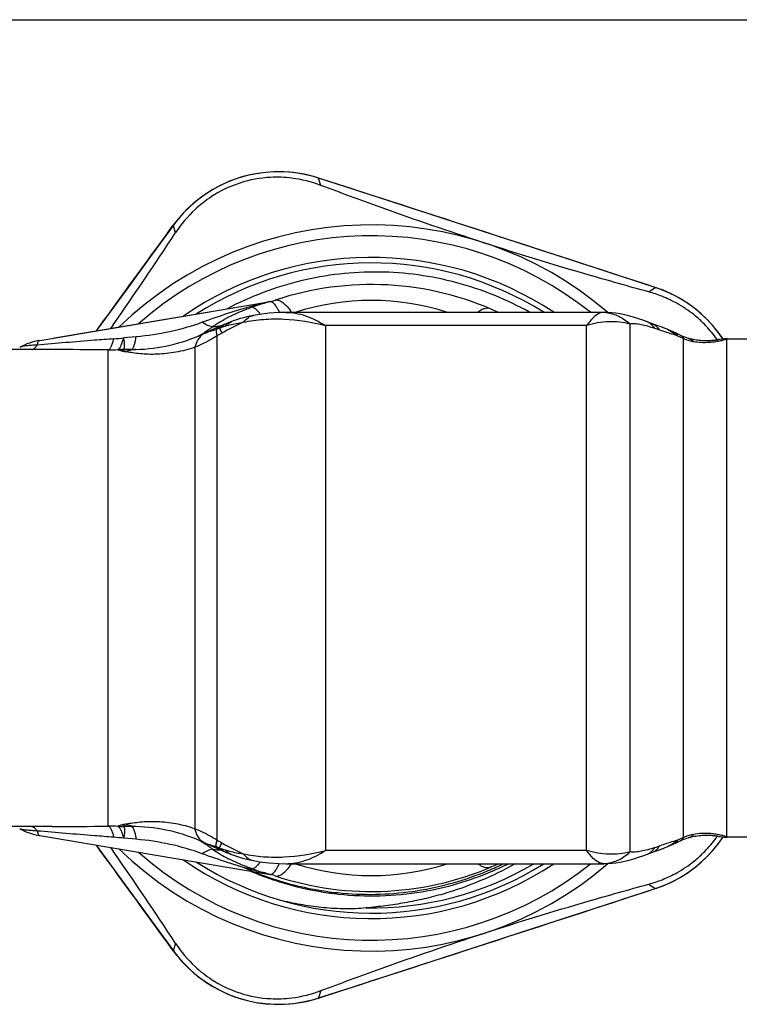
# Model space of a CAD drawing. Units: millimetres. Extents: x 0 to 297, y 0 to 210.
# Drawn here: x 93 to 127, y 165 to 210 of the extents above; entities that cross this region are included whole.
import ezdxf

# ---------------------------------------------------------------- set-up
doc = ezdxf.new("R2010")
doc.units = ezdxf.units.MM
doc.header["$LTSCALE"] = 16.335
doc.layers.get('0').update_dxf_attribs({"linetype": 'CONTINUOUS'})
doc.layers.add('A_STD', color=7, linetype='CONTINUOUS')

msp = doc.modelspace()

# ---------------------------------------------------------------- linework, layer by layer
at = {"color": 7, "linetype": 'Continuous'}
for p, q in [((0, 210), (297, 210)), ((108.87, 202.167), (107.231, 202.697)), ((95.055, 195.319), (103.93, 196.815)), ((97.762, 195.927), (97.642, 195.755)), ((94.933, 194.783), (91.464, 194.783)), ((94.939, 172.783), (91.464, 172.783)), ((94.377, 172.361), (104.927, 170.583)), ((124.297, 172.265), (124.323, 172.273)), ((127.274, 172.283), (126.094, 172.283)), ((96.983, 171.922), (98.439, 169.921)), ((97.642, 171.811), (97.763, 171.639)), ((102.005, 172.017), (102.771, 171.678)), ((123.125, 171.769), (123.202, 171.797)), ((123.358, 171.859), (123.358, 171.859)), ((123.632, 171.982), (123.801, 172.064)), ((123.801, 172.064), (123.917, 172.119)), ((102.771, 171.679), (102.848, 171.645)), ((102.848, 171.645), (102.907, 171.62)), ((102.907, 171.62), (102.934, 171.609)), ((102.934, 171.609), (102.978, 171.59)), ((122.371, 171.492), (122.636, 171.591)), ((122.636, 171.591), (122.763, 171.639)), ((105.725, 171.067), (105.726, 171.067)), ((105.729, 171.067), (120.402, 171.067)), ((120.396, 171.067), (120.581, 171.071)), ((98.439, 169.921), (99.521, 168.436)), ((121.133, 169.383), (122.77, 169.918)), ((99.521, 168.436), (100.536, 167.045))]:
    msp.add_line(p, q, dxfattribs=at)
at = {"color": 9, "linetype": 'Continuous'}
for p, q in [((107.231, 202.697), (107.239, 202.693)), ((107.348, 202.356), (107.239, 202.693)), ((100.536, 200.521), (100.532, 200.514)), ((100.641, 200.177), (100.532, 200.514)), ((122.475, 197.441), (122.762, 197.65)), ((122.77, 197.648), (122.762, 197.65)), ((98.823, 172.193), (98.257, 172.24)), ((126.096, 172.283), (126.091, 172.287)), ((101.944, 172.045), (102.005, 172.017)), ((119.604, 171.675), (107.551, 171.675)), ((120.395, 171.067), (120.354, 171.069)), ((104.927, 170.583), (104.908, 170.588)), ((115.23, 170.715), (115.254, 170.725)), ((122.475, 170.125), (122.762, 169.916)), ((122.77, 169.918), (122.762, 169.916)), ((107.337, 169.777), (107.363, 169.772)), ((100.641, 167.389), (100.532, 167.052)), ((100.536, 167.045), (100.532, 167.052)), ((107.348, 165.21), (107.239, 164.873)), ((107.231, 164.869), (107.239, 164.873))]:
    msp.add_line(p, q, dxfattribs=at)
at = {"color": 7, "linetype": 'Continuous'}
for points in [[(107.231, 202.696), (107.007, 202.764), (106.646, 202.853), (106.28, 202.92), (105.91, 202.964), (105.539, 202.985), (105.167, 202.982), (104.796, 202.957), (104.427, 202.909), (104.062, 202.838), (103.702, 202.745), (103.349, 202.63), (103.003, 202.493), (102.666, 202.335), (102.34, 202.156), (102.026, 201.958), (101.724, 201.74), (101.437, 201.505), (101.165, 201.252), (100.909, 200.982), (100.669, 200.697), (100.536, 200.521)], [(122.77, 197.648), (121.125, 198.186), (119.378, 198.756), (117.628, 199.326), (115.875, 199.897), (114.122, 200.466), (112.369, 201.035), (110.618, 201.602), (108.87, 202.167)], [(100.536, 200.521), (99.516, 199.122), (98.434, 197.637), (96.983, 195.644)], [(125.897, 195.272), (125.864, 195.324), (125.645, 195.624), (125.408, 195.911), (125.153, 196.182), (124.883, 196.437), (124.597, 196.674), (124.297, 196.894), (123.984, 197.094), (123.659, 197.275), (123.324, 197.436), (122.979, 197.575), (122.77, 197.648)], [(122.77, 169.918), (122.991, 169.995), (123.336, 170.136), (123.671, 170.297), (123.996, 170.479), (124.308, 170.68), (124.608, 170.9), (124.893, 171.139), (125.163, 171.394), (125.417, 171.666), (125.654, 171.953), (125.872, 172.254), (125.897, 172.294)], [(123.917, 172.119), (123.947, 172.133), (124.014, 172.164), (124.083, 172.192), (124.152, 172.218)], [(124.152, 172.218), (124.224, 172.243), (124.297, 172.265)], [(124.323, 172.273), (124.406, 172.295), (124.489, 172.314), (124.57, 172.33)], [(124.57, 172.33), (124.649, 172.343), (124.725, 172.354)], [(124.725, 172.354), (124.799, 172.363), (124.869, 172.37), (124.936, 172.375), (125, 172.378), (125.06, 172.38), (125.117, 172.381), (125.17, 172.381), (125.219, 172.38), (125.266, 172.379), (125.309, 172.377), (125.35, 172.375), (125.389, 172.372), (125.424, 172.369), (125.458, 172.366), (125.488, 172.363), (125.517, 172.36), (125.542, 172.357), (125.564, 172.354), (125.584, 172.351), (125.6, 172.348), (125.611, 172.346), (125.619, 172.345)], [(101.746, 172.132), (101.783, 172.116), (101.824, 172.098), (101.867, 172.079), (101.894, 172.067)], [(101.896, 172.066), (101.908, 172.06), (102.005, 172.017)], [(122.763, 171.639), (122.883, 171.682), (122.996, 171.723), (123.125, 171.769)], [(123.202, 171.797), (123.279, 171.827), (123.358, 171.859)], [(123.358, 171.859), (123.414, 171.883), (123.488, 171.915)], [(123.488, 171.915), (123.561, 171.948), (123.632, 171.982)], [(102.978, 171.59), (103.04, 171.565), (103.102, 171.54), (103.165, 171.516), (103.22, 171.495)], [(103.221, 171.494), (103.36, 171.444), (103.5, 171.397), (103.64, 171.354), (103.781, 171.313), (103.924, 171.276), (104.069, 171.242), (104.216, 171.212), (104.235, 171.208)], [(120.581, 171.071), (120.767, 171.085), (120.957, 171.108), (121.152, 171.14), (121.352, 171.181), (121.559, 171.231), (121.776, 171.292), (122.003, 171.363), (122.241, 171.444), (122.371, 171.492)], [(104.235, 171.208), (104.513, 171.16), (104.952, 171.104), (105.405, 171.073), (105.726, 171.067)], [(107.231, 164.869), (108.879, 165.401), (110.627, 165.967), (112.378, 166.534), (114.131, 167.103), (115.884, 167.672), (117.636, 168.242), (119.386, 168.813), (121.133, 169.383)], [(100.536, 167.045), (100.677, 166.859), (100.917, 166.574), (101.174, 166.305), (101.447, 166.052), (101.736, 165.817), (102.038, 165.6), (102.353, 165.403), (102.679, 165.225), (103.016, 165.067), (103.362, 164.931), (103.716, 164.817), (104.076, 164.724), (104.442, 164.654), (104.81, 164.607), (105.181, 164.583), (105.553, 164.582), (105.924, 164.603), (106.293, 164.648), (106.659, 164.716), (107.02, 164.805), (107.231, 164.869)]]:
    msp.add_lwpolyline(points, dxfattribs=at)
at = {"color": 9, "linetype": 'Continuous'}
for centre, radius, start, end in [((105.388, 196.978), 6.007, 75.0522, 141.0026), ((105.391, 196.99), 5.996, 72.0524, 75.0527), ((-1118.708, -3596.791), 3992.371, 71.882877, 72.117123), ((105.378, 196.986), 5.995, 141.0022, 143.948), ((109.675, 183.783), 16.25, 51.5058, 131.3855), ((120.904, 191.95), 5.995, 69.0019, 71.948), ((120.901, 191.939), 6.006, 33.7134, 69.005), ((94.432, 529.467), 356.684, 270.08148, 270.498), ((97.581, 165.058), 7.739, 87.0473, 90.3614), ((98.26, 178.651), 5.872, 267.2614, 269.9151), ((98.618, 165.998), 6.784, 88.4109, 90.2167), ((96.908, 161.12), 11.201, 83.081, 85.5198), ((101.123, 170.897), 1.38, 64.2503, 66.5489), ((102.316, 172.669), 0.728, 221.3838, 227.4747), ((158.092, 271.395), 113.726, 240.76628, 240.89816), ((120.901, 175.627), 6.006, 291.0497, 326.2873), ((130.661, 157.959), 15.761, 114.6903, 115.7946), ((125.04, 169.949), 2.521, 111.5124, 112.4354), ((124.986, 170.093), 2.367, 100.6421, 111.5854), ((126.089, 174.29), 2.003, 255.8786, 270.0459), ((126.067, 174.259), 1.966, 257.006, 270.3174), ((100.996, 170.635), 1.672, 61.5692, 64.2289), ((100.753, 170.188), 2.18, 59.3962, 61.5489), ((100.405, 169.604), 2.859, 57.6209, 59.3562), ((102.764, 174.101), 2.213, 248.2516, 249.5282), ((105.562, 181.947), 10.543, 250.8148, 251.5269), ((105.855, 176.835), 6.192, 235.4221, 237.771), ((105.779, 180.535), 9.276, 249.3791, 250.2061), ((102.711, 173.765), 2.064, 267.8903, 270.1858), ((104.801, 177.815), 6.386, 250.1942, 250.419), ((104.879, 177.77), 6.371, 249.6231, 252.1096), ((103.26, 172.367), 0.826, 233.3251, 234.5039), ((110.599, 186.078), 16.081, 240.9079, 244.8474), ((103.248, 172.348), 0.803, 234.4792, 243.0952), ((103.567, 172.265), 0.852, 220.8758, 224.2835), ((93.818, 257.214), 90.171, 288.71361, 288.86848), ((122.355, 173.85), 2.219, 289.3768, 292.1529), ((122.305, 173.972), 2.351, 292.1565, 296.4732), ((122.248, 174.091), 2.483, 296.4351, 297.8078), ((109.675, 183.783), 16.25, 228.6155, 308.4952), ((106.051, 177.158), 6.57, 237.8274, 241.142), ((103.217, 172.348), 0.792, 243.3453, 246.9339), ((106.395, 177.783), 7.284, 241.1508, 243.2451), ((103.239, 172.332), 0.785, 243.1323, 244.975), ((103.237, 172.329), 0.781, 244.9752, 247.1252), ((103.527, 172.226), 0.797, 224.2577, 230.5966), ((122.137, 172.122), 0.672, 290.4549, 294.4682), ((108.335, 182.472), 12.363, 250.4405, 252.9511), ((103.392, 171.968), 1.417, 316.7863, 318.046), ((103.363, 172.883), 3.197, 323.2529, 325.3533), ((109.675, 182.016), 11.5, 252.2163, 287.7828), ((109.675, 183.783), 14.76, 269.0529, 300.4836), ((109.676, 183.783), 14.199, 293.1303, 296.4154), ((120.319, 172.749), 1.681, 271.183, 272.594), ((120.318, 172.767), 1.698, 272.5982, 276.2466), ((109.666, 183.759), 14.174, 246.9568, 248.4636), ((109.673, 183.779), 14.195, 248.4639, 250.2066), ((109.677, 183.79), 14.207, 250.2064, 250.4938), ((109.678, 183.792), 14.21, 250.4938, 250.9115), ((109.679, 183.796), 14.213, 250.9115, 251.5015), ((109.676, 183.779), 14.196, 279.4403, 293.031), ((109.681, 183.803), 14.221, 251.5068, 260.5159), ((-1118.707, 3964.356), 3992.37, 287.882877, 288.117123), ((120.904, 175.617), 5.996, 288.0524, 291.0529), ((109.678, 183.801), 14.218, 260.6316, 263.8674), ((109.675, 183.784), 14.201, 263.8701, 279.441), ((105.379, 170.58), 5.996, 216.0524, 219.0527), ((105.388, 170.588), 6.007, 219.0522, 285.0026), ((105.391, 170.576), 5.995, 285.0022, 287.948)]:
    msp.add_arc(centre, radius, start, end, dxfattribs=at)
at = {"color": 7, "linetype": 'Continuous'}
for centre, radius, start, end in [((109.675, 183.783), 16.75, 49.3763, 134.0534), ((-57.467, 304.18), 189.248, 325.10893, 326.66307), ((109.675, 183.783), 15, 57.9956, 122.5659), ((121.201, 192.157), 5.395, 35.1644, 36.1513), ((121.113, 192.095), 5.503, 34.7071, 35.1667), ((94.875, 175.32), 3, 241.5658, 260.4333), ((98.585, 164.783), 8, 65.5509, 88.417), ((121.224, 175.392), 5.367, 324.1552, 324.8393), ((126.096, 174.283), 2, 255.1866, 270), ((121.149, 175.446), 5.459, 324.8384, 325.2949), ((109.675, 183.783), 16.75, 225.9474, 310.6227), ((-49.55, 68.749), 179.687, 33.29558, 34.9323), ((109.675, 183.783), 15, 237.4574, 302.002), ((109.605, 183.908), 14.258, 246.0262, 250.6445), ((109.675, 183.783), 14, 251.4858, 294.7287), ((109.577, 183.908), 14.258, 292.6368, 295.7592), ((109.596, 183.881), 14.229, 250.644, 260.924), ((104.595, 168.611), 2, 71.4858, 80.4333), ((109.591, 183.873), 14.22, 278.8565, 292.6396), ((109.595, 183.877), 14.224, 260.9256, 265.026), ((109.593, 183.864), 14.211, 265.0271, 278.8541)]:
    msp.add_arc(centre, radius, start, end, dxfattribs=at)
for points, knots in [([(107.348, 202.356), (106.915, 202.519), (106.142, 202.712), (104.868, 202.76), (103.586, 202.525), (102.41, 201.961), (101.408, 201.174), (100.896, 200.564), (100.641, 200.177)], [0, 0, 0, 0, 0.182537, 0.310183, 0.500007, 0.689819, 0.817463, 1, 1, 1, 1]), ([(114.852, 199.713), (113.254, 200.232), (110.746, 201.095), (108.258, 202.013), (107.348, 202.356)], [0, 0, 0, 0, 0.633461, 1, 1, 1, 1]), ([(122.475, 197.441), (121.538, 197.698), (118.985, 198.417), (116.449, 199.194), (114.852, 199.713)], [0, 0, 0, 0, 0.366513, 1, 1, 1, 1]), ([(116.976, 196.504), (116.447, 196.799), (115.351, 197.325), (113.05, 198.095), (110.02, 198.512), (106.98, 198.167), (104.663, 197.449), (103.555, 196.947), (103.02, 196.663)], [0, 0, 0, 0, 0.125122, 0.250243, 0.500004, 0.749761, 0.87488, 1, 1, 1, 1]), ([(125.557, 195.34), (125.4, 195.555), (125.088, 195.923), (124.491, 196.463), (123.833, 196.903), (123.12, 197.238), (122.68, 197.385), (122.475, 197.441)], [0, 0, 0, 0, 0.210058, 0.379466, 0.634355, 0.832239, 1, 1, 1, 1]), ([(122.475, 170.125), (122.681, 170.181), (123.123, 170.329), (123.841, 170.666), (124.503, 171.112), (125.104, 171.659), (125.418, 172.032), (125.575, 172.25)], [0, 0, 0, 0, 0.167247, 0.364726, 0.619676, 0.789626, 1, 1, 1, 1]), ([(116.306, 171.066), (115.782, 170.768), (114.698, 170.236), (113.274, 169.736), (112.108, 169.434), (111.222, 169.255), (110.329, 169.121), (109.731, 169.056), (109.432, 169.025)], [0, 0, 0, 0, 0.250087, 0.500127, 0.625171, 0.750184, 0.875147, 1, 1, 1, 1]), ([(114.852, 167.853), (116.449, 168.372), (118.985, 169.149), (121.538, 169.868), (122.475, 170.125)], [0, 0, 0, 0, 0.633485, 1, 1, 1, 1]), ([(109.432, 169.025), (109.27, 169.008), (108.946, 168.987), (108.296, 168.979), (107.483, 169.023), (106.515, 169.15), (105.877, 169.281), (105.561, 169.358)], [0, 0, 0, 0, 0.124829, 0.249775, 0.499762, 0.749853, 1, 1, 1, 1]), ([(107.348, 165.21), (108.258, 165.553), (110.746, 166.471), (113.254, 167.334), (114.852, 167.853)], [0, 0, 0, 0, 0.366514, 1, 1, 1, 1]), ([(100.641, 167.389), (100.896, 167.002), (101.408, 166.392), (102.411, 165.605), (103.586, 165.041), (104.868, 164.806), (106.142, 164.854), (106.915, 165.047), (107.348, 165.21)], [0, 0, 0, 0, 0.182537, 0.310183, 0.500007, 0.689819, 0.817463, 1, 1, 1, 1])]:
    msp.add_open_spline(points, degree=3, knots=knots, dxfattribs=at)
at = {"color": 9, "linetype": 'Continuous'}
for points, knots in [([(96.984, 195.644), (97.28, 196.051), (98.461, 197.675), (99.644, 199.298), (100.532, 200.514)], [0, 0, 0, 0, 0.250539, 1, 1, 1, 1]), ([(94.253, 172.574), (94.163, 172.579), (93.995, 172.589), (93.765, 172.608), (93.603, 172.631), (93.503, 172.657), (93.464, 172.673), (93.447, 172.682)], [0, 0, 0, 0, 0.331606, 0.619453, 0.844927, 0.931144, 1, 1, 1, 1]), ([(94, 172.784), (94.023, 172.78), (94.083, 172.759), (94.173, 172.688), (94.227, 172.616), (94.253, 172.574)], [0, 0, 0, 0, 0.205276, 0.560507, 1, 1, 1, 1]), ([(97.532, 172.796), (97.558, 172.79), (97.596, 172.759), (97.636, 172.704), (97.682, 172.619), (97.734, 172.479), (97.767, 172.356), (97.783, 172.287)], [0, 0, 0, 0, 0.139346, 0.233913, 0.347804, 0.635406, 1, 1, 1, 1]), ([(98.151, 172.846), (98.128, 172.841), (98.095, 172.832), (98.054, 172.821), (98.028, 172.813), (98.006, 172.806), (97.992, 172.8), (97.984, 172.795), (97.979, 172.792), (97.978, 172.788), (97.979, 172.786)], [0, 0, 0, 0, 0.376665, 0.544033, 0.692086, 0.8156, 0.909085, 0.943101, 0.967989, 1, 1, 1, 1]), ([(97.979, 172.786), (98.005, 172.777), (98.058, 172.723), (98.104, 172.637), (98.145, 172.542), (98.179, 172.452), (98.215, 172.35), (98.234, 172.273), (98.257, 172.24)], [0, 0, 0, 0, 0.132837, 0.340468, 0.475134, 0.630065, 0.803778, 1, 1, 1, 1]), ([(98.355, 172.89), (98.333, 172.887), (98.291, 172.881), (98.235, 172.873), (98.189, 172.859), (98.163, 172.85), (98.151, 172.846)], [0, 0, 0, 0, 0.313656, 0.602649, 0.810206, 1, 1, 1, 1]), ([(98.592, 172.782), (98.555, 172.784), (98.407, 172.793), (98.259, 172.819), (98.151, 172.846)], [0, 0, 0, 0, 0.248329, 1, 1, 1, 1]), ([(98.251, 172.779), (98.257, 172.775), (98.267, 172.757), (98.275, 172.723), (98.281, 172.675), (98.284, 172.613), (98.283, 172.537), (98.279, 172.466), (98.273, 172.403), (98.264, 172.333), (98.249, 172.276), (98.257, 172.24)], [0, 0, 0, 0, 0.040475, 0.103947, 0.192588, 0.306565, 0.44532, 0.607983, 0.697727, 0.793019, 1, 1, 1, 1]), ([(98.592, 172.782), (98.563, 172.782), (98.518, 172.782), (98.459, 172.782), (98.414, 172.782), (98.378, 172.782), (98.348, 172.781), (98.327, 172.781), (98.305, 172.781), (98.288, 172.781), (98.274, 172.78), (98.265, 172.78), (98.257, 172.78), (98.254, 172.78), (98.251, 172.779), (98.251, 172.779)], [0, 0, 0, 0, 0.261668, 0.391995, 0.5218, 0.650805, 0.71484, 0.778388, 0.841204, 0.902667, 0.932431, 0.960977, 0.986537, 0.996262, 1, 1, 1, 1]), ([(101.532, 172.676), (101.244, 172.775), (100.806, 172.889), (100.218, 172.973), (99.793, 173.003), (99.39, 173.006), (99.015, 172.98), (98.673, 172.94), (98.457, 172.907), (98.355, 172.89)], [0, 0, 0, 0, 0.28311, 0.420257, 0.553261, 0.679556, 0.796216, 0.903326, 1, 1, 1, 1]), ([(98.806, 172.78), (98.73, 172.782), (98.574, 172.803), (98.426, 172.857), (98.355, 172.89)], [0, 0, 0, 0, 0.491069, 1, 1, 1, 1]), ([(98.592, 172.782), (98.622, 172.779), (98.663, 172.734), (98.701, 172.663), (98.72, 172.613), (98.73, 172.586)], [0, 0, 0, 0, 0.361242, 0.642701, 1, 1, 1, 1]), ([(101.72, 172.251), (101.699, 172.279), (101.616, 172.411), (101.562, 172.56), (101.532, 172.676)], [0, 0, 0, 0, 0.226608, 1, 1, 1, 1]), ([(102.551, 172.154), (102.467, 172.205), (102.137, 172.397), (101.793, 172.566), (101.532, 172.676)], [0, 0, 0, 0, 0.257317, 1, 1, 1, 1]), ([(97.783, 172.287), (97.488, 172.31), (96.311, 172.403), (95.134, 172.497), (94.253, 172.574)], [0, 0, 0, 0, 0.250749, 1, 1, 1, 1]), ([(94.253, 172.574), (94.26, 172.545), (94.273, 172.492), (94.3, 172.426), (94.332, 172.379), (94.363, 172.364), (94.377, 172.361)], [0, 0, 0, 0, 0.350563, 0.625466, 0.830538, 1, 1, 1, 1]), ([(98.73, 172.586), (98.75, 172.529), (98.785, 172.399), (98.81, 172.266), (98.823, 172.193)], [0, 0, 0, 0, 0.445163, 1, 1, 1, 1]), ([(101.873, 171.525), (101.385, 171.704), (100.379, 171.993), (99.345, 172.149), (98.823, 172.193)], [0, 0, 0, 0, 0.497784, 1, 1, 1, 1]), ([(101.77, 172.188), (101.766, 172.193), (101.748, 172.213), (101.732, 172.234), (101.72, 172.251)], [0, 0, 0, 0, 0.246117, 1, 1, 1, 1]), ([(102.512, 171.853), (102.51, 171.896), (102.518, 171.998), (102.538, 172.097), (102.551, 172.154)], [0, 0, 0, 0, 0.428292, 1, 1, 1, 1]), ([(123.803, 172.15), (123.737, 172.131), (123.461, 172.049), (123.187, 171.96), (122.979, 171.889)], [0, 0, 0, 0, 0.237571, 1, 1, 1, 1]), ([(123.406, 171.895), (123.44, 171.913), (123.578, 171.989), (123.708, 172.078), (123.803, 172.15)], [0, 0, 0, 0, 0.24517, 1, 1, 1, 1]), ([(123.803, 172.15), (123.791, 172.12), (123.766, 172.064), (123.719, 172.024), (123.694, 172.012)], [0, 0, 0, 0, 0.539484, 1, 1, 1, 1]), ([(123.932, 172.127), (123.963, 172.141), (124.021, 172.185), (124.061, 172.246), (124.077, 172.279)], [0, 0, 0, 0, 0.473105, 1, 1, 1, 1]), ([(124.323, 172.273), (124.366, 172.285), (124.449, 172.324), (124.518, 172.385), (124.549, 172.42)], [0, 0, 0, 0, 0.483309, 1, 1, 1, 1]), ([(125.441, 172.442), (125.375, 172.45), (125.078, 172.477), (124.776, 172.463), (124.549, 172.42)], [0, 0, 0, 0, 0.222465, 1, 1, 1, 1]), ([(126.077, 172.293), (126.069, 172.298), (126.046, 172.307), (126.003, 172.323), (125.943, 172.341), (125.834, 172.372), (125.666, 172.41), (125.521, 172.433), (125.441, 172.442)], [0, 0, 0, 0, 0.044057, 0.114468, 0.210162, 0.329421, 0.630149, 1, 1, 1, 1]), ([(126.091, 172.287), (126.09, 172.288), (126.086, 172.29), (126.081, 172.292), (126.077, 172.293)], [0, 0, 0, 0, 0.165609, 1, 1, 1, 1]), ([(100.532, 167.052), (100.236, 167.456), (99.053, 169.079), (97.87, 170.703), (96.984, 171.922)], [0, 0, 0, 0, 0.249344, 1, 1, 1, 1]), ([(101.944, 172.045), (101.933, 172.051), (101.891, 172.077), (101.852, 172.107), (101.824, 172.133)], [0, 0, 0, 0, 0.246794, 1, 1, 1, 1]), ([(102.341, 171.736), (102.264, 171.725), (102.098, 171.669), (101.95, 171.579), (101.873, 171.525)], [0, 0, 0, 0, 0.451338, 1, 1, 1, 1]), ([(101.896, 172.066), (101.9, 172.064), (101.916, 172.057), (101.932, 172.05), (101.944, 172.045)], [0, 0, 0, 0, 0.23058, 1, 1, 1, 1]), ([(102.172, 171.859), (102.152, 171.873), (102.075, 171.928), (101.996, 171.981), (101.937, 172.019)], [0, 0, 0, 0, 0.258445, 1, 1, 1, 1]), ([(101.99, 172.028), (101.998, 172.025), (102.034, 172.011), (102.069, 171.999), (102.097, 171.989)], [0, 0, 0, 0, 0.232148, 1, 1, 1, 1]), ([(102.341, 171.736), (102.327, 171.747), (102.271, 171.788), (102.215, 171.829), (102.172, 171.859)], [0, 0, 0, 0, 0.253792, 1, 1, 1, 1]), ([(102.221, 171.947), (102.243, 171.94), (102.34, 171.907), (102.437, 171.876), (102.512, 171.853)], [0, 0, 0, 0, 0.232221, 1, 1, 1, 1]), ([(102.341, 171.736), (102.365, 171.732), (102.462, 171.715), (102.561, 171.706), (102.635, 171.703)], [0, 0, 0, 0, 0.246809, 1, 1, 1, 1]), ([(102.512, 171.853), (102.531, 171.834), (102.61, 171.765), (102.7, 171.71), (102.771, 171.679)], [0, 0, 0, 0, 0.254263, 1, 1, 1, 1]), ([(102.637, 171.806), (102.654, 171.789), (102.722, 171.725), (102.8, 171.672), (102.862, 171.641)], [0, 0, 0, 0, 0.255505, 1, 1, 1, 1]), ([(102.661, 171.798), (102.669, 171.813), (102.707, 171.89), (102.747, 171.965), (102.78, 172.026)], [0, 0, 0, 0, 0.196983, 1, 1, 1, 1]), ([(102.661, 171.798), (102.669, 171.789), (102.703, 171.756), (102.739, 171.725), (102.767, 171.704)], [0, 0, 0, 0, 0.253352, 1, 1, 1, 1]), ([(102.922, 171.707), (102.99, 171.685), (103.266, 171.603), (103.549, 171.549), (103.764, 171.522)], [0, 0, 0, 0, 0.248953, 1, 1, 1, 1]), ([(122.748, 171.81), (122.641, 171.774), (122.435, 171.709), (122.133, 171.636), (121.858, 171.597), (121.683, 171.598), (121.604, 171.61)], [0, 0, 0, 0, 0.288682, 0.555279, 0.794252, 1, 1, 1, 1]), ([(122.596, 171.63), (122.603, 171.636), (122.631, 171.663), (122.658, 171.691), (122.676, 171.713)], [0, 0, 0, 0, 0.246019, 1, 1, 1, 1]), ([(122.609, 171.581), (122.682, 171.609), (122.825, 171.693), (122.932, 171.819), (122.979, 171.889)], [0, 0, 0, 0, 0.481212, 1, 1, 1, 1]), ([(122.676, 171.713), (122.683, 171.72), (122.708, 171.752), (122.732, 171.785), (122.748, 171.81)], [0, 0, 0, 0, 0.245328, 1, 1, 1, 1]), ([(123.406, 171.895), (123.402, 171.891), (123.389, 171.876), (123.371, 171.864), (123.358, 171.859)], [0, 0, 0, 0, 0.262631, 1, 1, 1, 1]), ([(104.908, 170.588), (104.676, 170.646), (103.652, 170.917), (102.642, 171.241), (101.873, 171.525)], [0, 0, 0, 0, 0.226182, 1, 1, 1, 1]), ([(103.021, 171.61), (103.037, 171.598), (103.098, 171.551), (103.167, 171.515), (103.22, 171.495)], [0, 0, 0, 0, 0.254585, 1, 1, 1, 1]), ([(104.196, 170.823), (104.104, 170.855), (103.737, 170.991), (103.378, 171.147), (103.116, 171.279)], [0, 0, 0, 0, 0.249696, 1, 1, 1, 1]), ([(103.764, 171.522), (104.071, 171.457), (104.696, 171.37), (105.972, 171.354), (106.928, 171.512), (107.551, 171.675)], [0, 0, 0, 0, 0.246558, 0.494013, 1, 1, 1, 1]), ([(103.764, 171.522), (103.825, 171.442), (103.963, 171.304), (104.145, 171.226), (104.234, 171.208)], [0, 0, 0, 0, 0.526289, 1, 1, 1, 1]), ([(105.726, 171.067), (105.877, 171.067), (106.185, 171.095), (106.815, 171.259), (107.264, 171.491), (107.551, 171.675)], [0, 0, 0, 0, 0.232463, 0.474017, 1, 1, 1, 1]), ([(121.604, 171.61), (121.289, 171.525), (120.607, 171.459), (119.937, 171.577), (119.604, 171.675)], [0, 0, 0, 0, 0.484111, 1, 1, 1, 1]), ([(120.199, 171.11), (120.09, 171.156), (119.865, 171.329), (119.694, 171.546), (119.604, 171.675)], [0, 0, 0, 0, 0.430525, 1, 1, 1, 1]), ([(120.503, 171.078), (120.703, 171.1), (121.108, 171.22), (121.451, 171.464), (121.604, 171.61)], [0, 0, 0, 0, 0.488289, 1, 1, 1, 1]), ([(122.415, 171.51), (122.431, 171.518), (122.496, 171.55), (122.556, 171.593), (122.596, 171.63)], [0, 0, 0, 0, 0.246013, 1, 1, 1, 1]), ([(104.196, 170.823), (104.235, 170.84), (104.317, 170.893), (104.387, 170.959), (104.424, 170.998)], [0, 0, 0, 0, 0.445431, 1, 1, 1, 1]), ([(104.445, 171.021), (104.454, 171.031), (104.492, 171.074), (104.527, 171.119), (104.553, 171.154)], [0, 0, 0, 0, 0.236481, 1, 1, 1, 1]), ([(105.2, 170.69), (105.241, 170.74), (105.322, 170.864), (105.389, 170.996), (105.424, 171.071)], [0, 0, 0, 0, 0.437663, 1, 1, 1, 1]), ([(105.23, 170.508), (105.252, 170.5), (105.302, 170.492), (105.38, 170.502), (105.463, 170.532), (105.587, 170.604), (105.748, 170.749), (105.864, 170.889), (105.925, 170.97)], [0, 0, 0, 0, 0.080647, 0.167916, 0.266638, 0.379968, 0.656004, 1, 1, 1, 1]), ([(115.171, 170.907), (115.131, 170.89), (115.04, 170.871), (114.892, 170.893), (114.733, 170.959), (114.63, 171.026), (114.577, 171.065)], [0, 0, 0, 0, 0.201714, 0.426762, 0.690283, 1, 1, 1, 1]), ([(120.354, 171.069), (120.341, 171.07), (120.288, 171.077), (120.237, 171.094), (120.199, 171.11)], [0, 0, 0, 0, 0.238926, 1, 1, 1, 1]), ([(104.998, 170.57), (104.983, 170.573), (104.945, 170.583), (104.849, 170.611), (104.768, 170.635), (104.71, 170.653)], [0, 0, 0, 0, 0.159911, 0.392175, 1, 1, 1, 1]), ([(104.998, 170.57), (105.013, 170.567), (105.047, 170.568), (105.078, 170.582), (105.093, 170.591)], [0, 0, 0, 0, 0.460035, 1, 1, 1, 1]), ([(105.093, 170.591), (105.102, 170.597), (105.142, 170.624), (105.176, 170.661), (105.2, 170.69)], [0, 0, 0, 0, 0.212811, 1, 1, 1, 1])]:
    msp.add_open_spline(points, degree=3, knots=knots, dxfattribs=at)
at = {"layer": 'A_STD', "color": 7, "linetype": 'Continuous'}
for p, q in [((94.377, 195.205), (104.927, 196.983)), ((105.224, 197.056), (105.222, 197.056)), ((104.217, 196.354), (104.235, 196.358)), ((105.725, 196.499), (105.726, 196.499)), ((120.402, 196.499), (105.729, 196.499)), ((120.582, 196.495), (120.396, 196.499)), ((102.804, 195.902), (102.077, 195.581)), ((102.934, 195.957), (102.907, 195.946)), ((122.765, 195.927), (122.371, 196.074)), ((101.867, 195.487), (101.824, 195.468)), ((101.944, 195.522), (101.896, 195.5)), ((102.077, 195.581), (101.944, 195.522)), ((123.358, 195.707), (123.358, 195.707)), ((123.414, 195.683), (123.358, 195.707)), ((123.801, 195.502), (123.632, 195.584)), ((123.694, 195.554), (123.693, 195.555)), ((123.917, 195.446), (123.801, 195.502)), ((123.946, 195.433), (123.917, 195.446)), ((124.323, 195.293), (124.297, 195.3)), ((126.094, 195.283), (127.274, 195.283)), ((94.939, 194.783), (94.905, 194.783))]:
    msp.add_line(p, q, dxfattribs=at)
at = {"layer": 'A_STD', "color": 9, "linetype": 'Continuous'}
for p, q in [((104.927, 196.983), (104.908, 196.978)), ((120.395, 196.499), (120.354, 196.497)), ((107.551, 195.891), (107.551, 171.675)), ((119.604, 195.891), (107.551, 195.891)), ((119.604, 171.675), (119.604, 195.891)), ((121.604, 195.956), (121.604, 171.61)), ((98.823, 195.373), (98.257, 195.326)), ((101.944, 195.52), (102.005, 195.549)), ((102.551, 172.154), (102.551, 195.412)), ((101.532, 194.889), (101.532, 172.676)), ((124.077, 172.279), (124.077, 195.287)), ((126.077, 172.293), (126.077, 195.273)), ((126.096, 195.283), (126.091, 195.279)), ((97.532, 172.796), (97.532, 194.77))]:
    msp.add_line(p, q, dxfattribs=at)
at = {"layer": 'A_STD', "color": 7, "linetype": 'Continuous'}
for points in [[(104.217, 196.354), (104.071, 196.324), (103.926, 196.29), (103.782, 196.253), (103.64, 196.212), (103.499, 196.169), (103.359, 196.122), (103.221, 196.071)], [(105.726, 196.499), (105.405, 196.493), (104.952, 196.462), (104.513, 196.406), (104.235, 196.358)], [(122.371, 196.074), (122.24, 196.122), (122.001, 196.204), (121.774, 196.275), (121.557, 196.335), (121.351, 196.385), (121.15, 196.426), (120.956, 196.458), (120.767, 196.481), (120.582, 196.495)], [(102.907, 195.946), (102.893, 195.94), (102.804, 195.902)], [(103.22, 196.071), (103.165, 196.05), (103.102, 196.026), (103.04, 196.001), (102.978, 195.976), (102.934, 195.957)], [(122.997, 195.842), (122.885, 195.883), (122.765, 195.927)], [(123.202, 195.769), (123.125, 195.797), (122.997, 195.842)], [(123.358, 195.707), (123.279, 195.739), (123.202, 195.769)], [(123.632, 195.584), (123.561, 195.618), (123.488, 195.651), (123.414, 195.683)], [(124.297, 195.3), (124.224, 195.323), (124.152, 195.348), (124.082, 195.374), (124.014, 195.403), (123.946, 195.433)], [(124.734, 195.211), (124.668, 195.22), (124.6, 195.231), (124.531, 195.244), (124.46, 195.259), (124.386, 195.276), (124.323, 195.293)], [(125.416, 195.196), (125.382, 195.194), (125.345, 195.191), (125.307, 195.189), (125.266, 195.187), (125.223, 195.186), (125.178, 195.185), (125.13, 195.185), (125.081, 195.186), (125.028, 195.187), (124.974, 195.189), (124.917, 195.193), (124.858, 195.197), (124.797, 195.203), (124.734, 195.211)], [(125.619, 195.221), (125.623, 195.221), (125.625, 195.222), (125.621, 195.221), (125.613, 195.22), (125.603, 195.218), (125.589, 195.216), (125.572, 195.213), (125.552, 195.211), (125.53, 195.208), (125.504, 195.205), (125.477, 195.202), (125.448, 195.199), (125.416, 195.196)]]:
    msp.add_lwpolyline(points, dxfattribs=at)
for centre, radius, start, end in [((109.675, 183.783), 15.25, 56.5158, 124.6711), ((109.675, 183.783), 14, 65.2713, 108.5142), ((104.595, 198.955), 2, 279.5667, 288.5142), ((98.585, 202.783), 8, 271.583, 294.4491), ((94.875, 192.246), 3, 99.5667, 118.4342), ((126.096, 193.283), 2, 90, 105.0103), ((109.675, 183.783), 15.25, 235.3289, 303.4842)]:
    msp.add_arc(centre, radius, start, end, dxfattribs=at)
at = {"layer": 'A_STD', "color": 9, "linetype": 'Continuous'}
for centre, radius, start, end in [((108.335, 185.094), 12.363, 107.0489, 109.5595), ((109.675, 185.55), 11.5, 72.2172, 107.7837), ((106.395, 189.783), 7.284, 116.7549, 118.8492), ((103.392, 195.598), 1.417, 41.954, 43.2137), ((103.363, 194.683), 3.197, 34.6467, 36.7471), ((120.319, 194.817), 1.681, 87.406, 88.817), ((120.318, 194.799), 1.698, 83.7534, 87.4018), ((105.855, 190.731), 6.192, 122.229, 124.5779), ((105.779, 187.031), 9.276, 109.7939, 110.6209), ((106.051, 190.408), 6.57, 118.858, 122.1726), ((102.711, 193.801), 2.064, 89.8142, 92.1097), ((104.801, 189.751), 6.386, 109.581, 109.8058), ((104.879, 189.796), 6.371, 107.8904, 110.3769), ((103.26, 195.199), 0.826, 125.4961, 126.6749), ((110.599, 181.487), 16.081, 115.1526, 119.0921), ((103.248, 195.218), 0.803, 116.9048, 125.5208), ((103.217, 195.217), 0.792, 113.0661, 116.6547), ((103.239, 195.234), 0.785, 115.025, 116.8677), ((103.237, 195.237), 0.781, 112.8748, 115.0248), ((103.567, 195.301), 0.852, 135.7165, 139.1242), ((103.527, 195.34), 0.797, 129.4034, 135.7423), ((122.137, 195.444), 0.672, 65.5318, 69.5469), ((122.355, 193.716), 2.219, 67.8471, 70.623), ((122.305, 193.594), 2.351, 63.5268, 67.8435), ((96.908, 206.446), 11.201, 274.4802, 276.919), ((101.123, 196.669), 1.38, 293.4511, 295.7497), ((100.996, 196.931), 1.672, 295.7711, 298.4308), ((100.753, 197.378), 2.18, 298.4511, 300.6038), ((100.405, 197.961), 2.859, 300.6438, 302.3791), ((102.764, 193.465), 2.213, 110.4718, 111.7484), ((105.562, 185.619), 10.543, 108.4731, 109.1852), ((158.092, 96.17), 113.726, 119.10184, 119.23372), ((93.818, 110.352), 90.171, 71.13152, 71.28639), ((122.248, 193.475), 2.483, 62.1922, 63.5649), ((130.661, 209.607), 15.761, 244.2054, 245.3097), ((125.04, 197.617), 2.521, 247.5646, 248.4876), ((124.986, 197.473), 2.367, 248.4146, 259.3579), ((126.089, 193.276), 2.003, 89.9541, 104.1197), ((126.067, 193.307), 1.966, 89.6826, 102.994), ((94.432, -161.901), 356.684, 89.502, 89.91852), ((97.581, 202.508), 7.739, 269.6386, 272.9527), ((98.26, 188.915), 5.872, 90.0849, 92.7386), ((98.618, 201.568), 6.784, 269.7833, 271.5891)]:
    msp.add_arc(centre, radius, start, end, dxfattribs=at)
for points, knots in [([(104.908, 196.978), (104.676, 196.919), (103.652, 196.649), (102.642, 196.325), (101.873, 196.041)], [0, 0, 0, 0, 0.226182, 1, 1, 1, 1]), ([(104.196, 196.743), (104.104, 196.711), (103.737, 196.575), (103.378, 196.419), (103.116, 196.287)], [0, 0, 0, 0, 0.249696, 1, 1, 1, 1]), ([(104.196, 196.743), (104.235, 196.726), (104.317, 196.673), (104.387, 196.607), (104.424, 196.568)], [0, 0, 0, 0, 0.445431, 1, 1, 1, 1]), ([(104.998, 196.996), (104.983, 196.993), (104.945, 196.983), (104.849, 196.955), (104.768, 196.931), (104.71, 196.913)], [0, 0, 0, 0, 0.159911, 0.392175, 1, 1, 1, 1]), ([(104.998, 196.996), (105.013, 196.999), (105.047, 196.998), (105.078, 196.984), (105.093, 196.975)], [0, 0, 0, 0, 0.460035, 1, 1, 1, 1]), ([(105.093, 196.975), (105.102, 196.969), (105.142, 196.941), (105.176, 196.905), (105.2, 196.876)], [0, 0, 0, 0, 0.212811, 1, 1, 1, 1]), ([(105.2, 196.876), (105.241, 196.826), (105.322, 196.702), (105.389, 196.57), (105.424, 196.495)], [0, 0, 0, 0, 0.437663, 1, 1, 1, 1]), ([(105.23, 197.058), (105.252, 197.066), (105.302, 197.074), (105.38, 197.064), (105.463, 197.034), (105.587, 196.961), (105.748, 196.817), (105.864, 196.677), (105.925, 196.596)], [0, 0, 0, 0, 0.080647, 0.167916, 0.266638, 0.379968, 0.656004, 1, 1, 1, 1]), ([(115.171, 196.659), (115.131, 196.676), (115.04, 196.695), (114.892, 196.673), (114.733, 196.607), (114.63, 196.54), (114.577, 196.501)], [0, 0, 0, 0, 0.201714, 0.426762, 0.690283, 1, 1, 1, 1]), ([(103.764, 196.044), (103.825, 196.123), (103.963, 196.262), (104.145, 196.34), (104.234, 196.358)], [0, 0, 0, 0, 0.526289, 1, 1, 1, 1]), ([(104.445, 196.545), (104.454, 196.535), (104.492, 196.492), (104.527, 196.447), (104.553, 196.412)], [0, 0, 0, 0, 0.236481, 1, 1, 1, 1]), ([(105.726, 196.499), (105.877, 196.499), (106.185, 196.471), (106.815, 196.307), (107.264, 196.075), (107.551, 195.891)], [0, 0, 0, 0, 0.232463, 0.474017, 1, 1, 1, 1]), ([(120.199, 196.456), (120.09, 196.41), (119.865, 196.237), (119.694, 196.02), (119.604, 195.891)], [0, 0, 0, 0, 0.430525, 1, 1, 1, 1]), ([(120.354, 196.497), (120.341, 196.496), (120.288, 196.489), (120.237, 196.472), (120.199, 196.456)], [0, 0, 0, 0, 0.238926, 1, 1, 1, 1]), ([(120.503, 196.487), (120.703, 196.466), (121.108, 196.346), (121.451, 196.102), (121.604, 195.956)], [0, 0, 0, 0, 0.488289, 1, 1, 1, 1]), ([(101.873, 196.041), (101.385, 195.862), (100.379, 195.573), (99.345, 195.417), (98.823, 195.373)], [0, 0, 0, 0, 0.497784, 1, 1, 1, 1]), ([(102.341, 195.83), (102.264, 195.841), (102.098, 195.897), (101.95, 195.987), (101.873, 196.041)], [0, 0, 0, 0, 0.451338, 1, 1, 1, 1]), ([(102.341, 195.83), (102.327, 195.819), (102.271, 195.778), (102.215, 195.737), (102.172, 195.707)], [0, 0, 0, 0, 0.253792, 1, 1, 1, 1]), ([(102.341, 195.83), (102.365, 195.834), (102.462, 195.851), (102.561, 195.86), (102.635, 195.863)], [0, 0, 0, 0, 0.246809, 1, 1, 1, 1]), ([(102.512, 195.713), (102.531, 195.732), (102.61, 195.8), (102.7, 195.856), (102.771, 195.887)], [0, 0, 0, 0, 0.254263, 1, 1, 1, 1]), ([(102.637, 195.76), (102.654, 195.777), (102.722, 195.841), (102.8, 195.894), (102.862, 195.925)], [0, 0, 0, 0, 0.255505, 1, 1, 1, 1]), ([(102.661, 195.768), (102.669, 195.777), (102.703, 195.81), (102.739, 195.841), (102.767, 195.862)], [0, 0, 0, 0, 0.253352, 1, 1, 1, 1]), ([(102.661, 195.768), (102.669, 195.753), (102.707, 195.676), (102.747, 195.6), (102.78, 195.54)], [0, 0, 0, 0, 0.196983, 1, 1, 1, 1]), ([(102.922, 195.859), (102.99, 195.881), (103.266, 195.962), (103.549, 196.017), (103.764, 196.044)], [0, 0, 0, 0, 0.248953, 1, 1, 1, 1]), ([(103.021, 195.956), (103.037, 195.968), (103.098, 196.014), (103.167, 196.051), (103.22, 196.071)], [0, 0, 0, 0, 0.254585, 1, 1, 1, 1]), ([(103.764, 196.044), (104.071, 196.108), (104.696, 196.196), (105.972, 196.212), (106.928, 196.053), (107.551, 195.891)], [0, 0, 0, 0, 0.246558, 0.494013, 1, 1, 1, 1]), ([(121.604, 195.956), (121.289, 196.041), (120.607, 196.107), (119.937, 195.989), (119.604, 195.891)], [0, 0, 0, 0, 0.484111, 1, 1, 1, 1]), ([(122.748, 195.756), (122.641, 195.792), (122.435, 195.857), (122.133, 195.93), (121.858, 195.969), (121.683, 195.968), (121.604, 195.956)], [0, 0, 0, 0, 0.288682, 0.555279, 0.794252, 1, 1, 1, 1]), ([(122.415, 196.056), (122.431, 196.048), (122.496, 196.016), (122.556, 195.972), (122.596, 195.936)], [0, 0, 0, 0, 0.246013, 1, 1, 1, 1]), ([(122.596, 195.936), (122.603, 195.929), (122.631, 195.903), (122.658, 195.875), (122.676, 195.853)], [0, 0, 0, 0, 0.246019, 1, 1, 1, 1]), ([(122.609, 195.985), (122.682, 195.957), (122.825, 195.872), (122.932, 195.747), (122.979, 195.677)], [0, 0, 0, 0, 0.481212, 1, 1, 1, 1]), ([(122.676, 195.853), (122.683, 195.845), (122.708, 195.814), (122.732, 195.781), (122.748, 195.756)], [0, 0, 0, 0, 0.245328, 1, 1, 1, 1]), ([(97.979, 194.78), (98.005, 194.789), (98.058, 194.843), (98.104, 194.929), (98.145, 195.024), (98.179, 195.114), (98.215, 195.216), (98.234, 195.293), (98.257, 195.326)], [0, 0, 0, 0, 0.132837, 0.340468, 0.475134, 0.630065, 0.803778, 1, 1, 1, 1]), ([(98.251, 194.787), (98.257, 194.791), (98.267, 194.809), (98.275, 194.842), (98.281, 194.891), (98.284, 194.953), (98.283, 195.029), (98.279, 195.1), (98.273, 195.163), (98.264, 195.233), (98.249, 195.289), (98.257, 195.326)], [0, 0, 0, 0, 0.040475, 0.103947, 0.192588, 0.306565, 0.44532, 0.607983, 0.697727, 0.793019, 1, 1, 1, 1]), ([(98.73, 194.98), (98.75, 195.037), (98.785, 195.167), (98.81, 195.3), (98.823, 195.373)], [0, 0, 0, 0, 0.445163, 1, 1, 1, 1]), ([(102.551, 195.412), (102.467, 195.361), (102.137, 195.169), (101.793, 195), (101.532, 194.889)], [0, 0, 0, 0, 0.257317, 1, 1, 1, 1]), ([(101.72, 195.315), (101.699, 195.287), (101.616, 195.155), (101.562, 195.006), (101.532, 194.889)], [0, 0, 0, 0, 0.226608, 1, 1, 1, 1]), ([(101.824, 195.433), (101.815, 195.425), (101.777, 195.388), (101.743, 195.347), (101.72, 195.315)], [0, 0, 0, 0, 0.243145, 1, 1, 1, 1]), ([(101.944, 195.52), (101.933, 195.515), (101.891, 195.489), (101.852, 195.458), (101.824, 195.433)], [0, 0, 0, 0, 0.246794, 1, 1, 1, 1]), ([(101.896, 195.5), (101.9, 195.502), (101.916, 195.509), (101.932, 195.516), (101.944, 195.52)], [0, 0, 0, 0, 0.23058, 1, 1, 1, 1]), ([(102.172, 195.707), (102.152, 195.693), (102.075, 195.638), (101.996, 195.584), (101.937, 195.547)], [0, 0, 0, 0, 0.258445, 1, 1, 1, 1]), ([(101.99, 195.538), (101.998, 195.541), (102.034, 195.554), (102.069, 195.567), (102.097, 195.577)], [0, 0, 0, 0, 0.232148, 1, 1, 1, 1]), ([(102.221, 195.619), (102.243, 195.626), (102.34, 195.658), (102.437, 195.69), (102.512, 195.713)], [0, 0, 0, 0, 0.232221, 1, 1, 1, 1]), ([(102.512, 195.713), (102.51, 195.67), (102.518, 195.568), (102.538, 195.469), (102.551, 195.412)], [0, 0, 0, 0, 0.428292, 1, 1, 1, 1]), ([(123.803, 195.416), (123.737, 195.435), (123.461, 195.517), (123.187, 195.606), (122.979, 195.677)], [0, 0, 0, 0, 0.237571, 1, 1, 1, 1]), ([(123.406, 195.671), (123.402, 195.675), (123.389, 195.69), (123.371, 195.701), (123.358, 195.707)], [0, 0, 0, 0, 0.262631, 1, 1, 1, 1]), ([(123.406, 195.671), (123.44, 195.653), (123.578, 195.577), (123.708, 195.488), (123.803, 195.416)], [0, 0, 0, 0, 0.24517, 1, 1, 1, 1]), ([(123.803, 195.416), (123.791, 195.446), (123.766, 195.502), (123.719, 195.542), (123.694, 195.554)], [0, 0, 0, 0, 0.539484, 1, 1, 1, 1]), ([(123.932, 195.439), (123.963, 195.425), (124.021, 195.381), (124.061, 195.32), (124.077, 195.287)], [0, 0, 0, 0, 0.473105, 1, 1, 1, 1]), ([(94.253, 194.992), (94.163, 194.987), (93.995, 194.977), (93.765, 194.958), (93.603, 194.935), (93.503, 194.909), (93.464, 194.893), (93.447, 194.884)], [0, 0, 0, 0, 0.331606, 0.619453, 0.844927, 0.931144, 1, 1, 1, 1]), ([(94, 194.782), (94.023, 194.786), (94.083, 194.807), (94.173, 194.878), (94.227, 194.95), (94.253, 194.992)], [0, 0, 0, 0, 0.205276, 0.560507, 1, 1, 1, 1]), ([(97.783, 195.279), (97.488, 195.256), (96.311, 195.163), (95.134, 195.068), (94.253, 194.992)], [0, 0, 0, 0, 0.250749, 1, 1, 1, 1]), ([(94.253, 194.992), (94.26, 195.021), (94.273, 195.074), (94.3, 195.14), (94.332, 195.187), (94.363, 195.202), (94.377, 195.205)], [0, 0, 0, 0, 0.350563, 0.625466, 0.830538, 1, 1, 1, 1]), ([(97.532, 194.77), (97.558, 194.776), (97.596, 194.807), (97.636, 194.862), (97.682, 194.947), (97.734, 195.087), (97.767, 195.21), (97.783, 195.279)], [0, 0, 0, 0, 0.139346, 0.233913, 0.347804, 0.635406, 1, 1, 1, 1]), ([(101.532, 194.889), (101.244, 194.791), (100.806, 194.677), (100.218, 194.593), (99.793, 194.563), (99.39, 194.56), (99.015, 194.586), (98.673, 194.626), (98.457, 194.659), (98.355, 194.675)], [0, 0, 0, 0, 0.28311, 0.420257, 0.553261, 0.679556, 0.796216, 0.903326, 1, 1, 1, 1]), ([(98.592, 194.783), (98.622, 194.787), (98.663, 194.832), (98.701, 194.903), (98.72, 194.953), (98.73, 194.98)], [0, 0, 0, 0, 0.361242, 0.642701, 1, 1, 1, 1]), ([(124.323, 195.293), (124.366, 195.281), (124.449, 195.242), (124.518, 195.181), (124.549, 195.146)], [0, 0, 0, 0, 0.483309, 1, 1, 1, 1]), ([(125.441, 195.123), (125.375, 195.116), (125.078, 195.088), (124.776, 195.103), (124.549, 195.146)], [0, 0, 0, 0, 0.222465, 1, 1, 1, 1]), ([(126.077, 195.273), (126.069, 195.268), (126.046, 195.259), (126.003, 195.243), (125.943, 195.225), (125.834, 195.194), (125.666, 195.156), (125.521, 195.133), (125.441, 195.123)], [0, 0, 0, 0, 0.044057, 0.114468, 0.210162, 0.329421, 0.630149, 1, 1, 1, 1]), ([(126.091, 195.279), (126.09, 195.278), (126.086, 195.276), (126.081, 195.274), (126.077, 195.273)], [0, 0, 0, 0, 0.165609, 1, 1, 1, 1]), ([(98.151, 194.719), (98.128, 194.725), (98.095, 194.734), (98.054, 194.745), (98.028, 194.753), (98.006, 194.76), (97.992, 194.766), (97.984, 194.77), (97.979, 194.774), (97.978, 194.778), (97.979, 194.78)], [0, 0, 0, 0, 0.376665, 0.544033, 0.692086, 0.8156, 0.909085, 0.943101, 0.967989, 1, 1, 1, 1]), ([(98.592, 194.783), (98.555, 194.782), (98.407, 194.773), (98.259, 194.747), (98.151, 194.719)], [0, 0, 0, 0, 0.248329, 1, 1, 1, 1]), ([(98.355, 194.675), (98.333, 194.679), (98.291, 194.685), (98.235, 194.693), (98.189, 194.707), (98.163, 194.716), (98.151, 194.719)], [0, 0, 0, 0, 0.313656, 0.602649, 0.810206, 1, 1, 1, 1]), ([(98.592, 194.783), (98.563, 194.784), (98.518, 194.784), (98.459, 194.784), (98.414, 194.784), (98.378, 194.784), (98.348, 194.785), (98.327, 194.785), (98.305, 194.785), (98.288, 194.785), (98.274, 194.786), (98.265, 194.786), (98.257, 194.786), (98.254, 194.786), (98.251, 194.786), (98.251, 194.787)], [0, 0, 0, 0, 0.261668, 0.391995, 0.5218, 0.650805, 0.71484, 0.778388, 0.841204, 0.902667, 0.932431, 0.960977, 0.986537, 0.996262, 1, 1, 1, 1]), ([(98.806, 194.786), (98.73, 194.784), (98.574, 194.762), (98.426, 194.709), (98.355, 194.675)], [0, 0, 0, 0, 0.491069, 1, 1, 1, 1])]:
    msp.add_open_spline(points, degree=3, knots=knots, dxfattribs=at)

doc.saveas('drawing.dxf')
